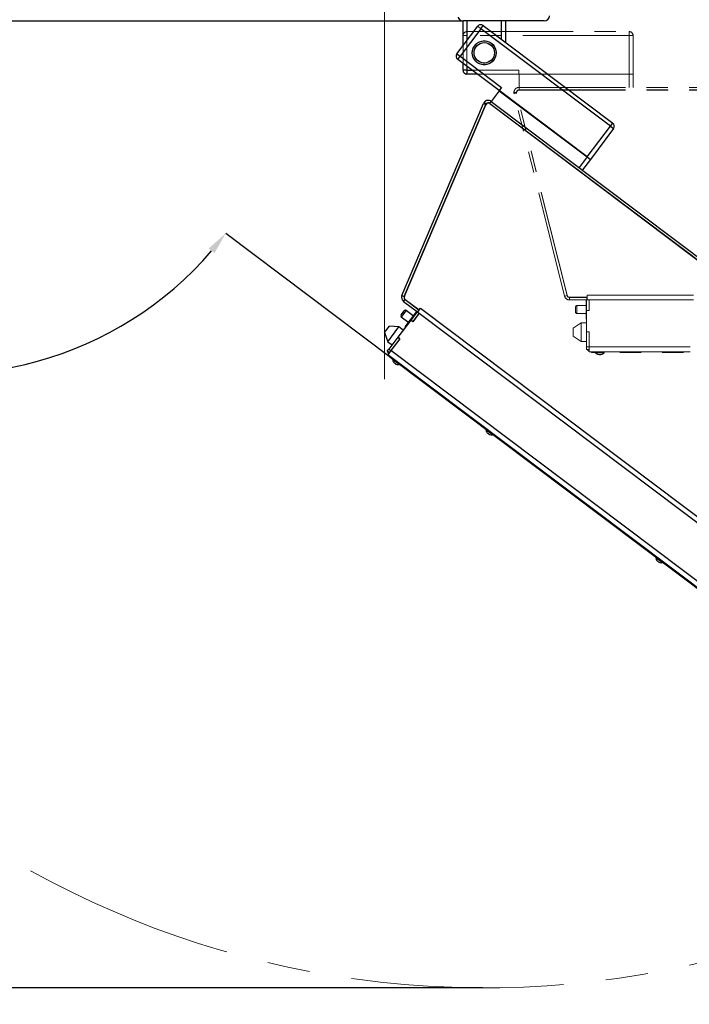
# Model space of a CAD drawing. Units: inches. Extents: x 0 to 904, y 0 to 172.
# Drawn here: x 569 to 600, y 35 to 81 of the extents above; entities that cross this region are included whole.
import ezdxf

# ---------------------------------------------------------------- set-up
doc = ezdxf.new("R2010")
doc.units = ezdxf.units.IN
doc.header["$LTSCALE"] = 20
doc.header["$MEASUREMENT"] = 0
doc.header["$PDSIZE"] = -1
doc.linetypes.add('CENTERX2', pattern=[0.8, 0.5, -0.1, 0.1, -0.1])
doc.linetypes.add('PHANTOM', pattern=[0.5, 0.25, -0.05, 0.05, -0.05, 0.05, -0.05])
doc.styles.add('SLDTEXTSTYLE0', font='TXT', dxfattribs={"width": 0.75})
doc.dimstyles.new('SLDDIMSTYLE0', dxfattribs={"dimtxt": 1.458333, "dimasz": 1.24, "dimexe": 0, "dimexo": 0.0625, "dimgap": 0.364583, "dimtad": 1, "dimdec": 3, "dimrnd": 1e-09, "dimzin": 4, "dimdsep": 46, "dimtxsty": 'SLDTEXTSTYLE0', "dimsah": 1, "dimcen": 0.09, "dimadec": 0, "dimazin": 1, "dimtfac": 1, "dimtdec": 3, "dimtofl": 0, "dimtmove": 0, "dimatfit": 3, "dimfxl": 1, "dimfrac": 2, "dimtolj": 1, "dimtzin": 12, "dimarcsym": 0})
doc.dimstyles.new('SLDDIMSTYLE2', dxfattribs={"dimtxt": 1.239583, "dimasz": 1.054, "dimexe": 0, "dimexo": 0.0625, "dimgap": 0.309896, "dimtad": 1, "dimdec": 4, "dimlfac": 17, "dimzin": 4, "dimdsep": 46, "dimtxsty": 'SLDTEXTSTYLE0', "dimsah": 1, "dimcen": 0.09, "dimazin": 1, "dimtfac": 1, "dimtofl": 0, "dimtmove": 0, "dimatfit": 3, "dimfxl": 1, "dimfrac": 2, "dimtolj": 1, "dimtzin": 12, "dimarcsym": 0})

# ---------------------------------------------------------------- blocks, each defined once
blk = doc.blocks.new('*D103')
at = {"color": 0, "linetype": 'Continuous', "lineweight": -2, "transparency": 16777216}
for p, q in [((542.496, 81.38), (536.516, 81.38)), ((536.516, 37.137), (536.516, 80.14)), ((590.694, 35.897), (536.516, 35.897))]:
    blk.add_line(p, q, dxfattribs=at)
at = {"color": 0, "linetype": 'Continuous', "transparency": 16777216}
for points in [[(536.309, 80.14), (536.723, 80.14), (536.516, 81.38)], [(536.309, 37.137), (536.723, 37.137), (536.516, 35.897)]]:
    blk.add_solid(points, dxfattribs=at)
at = {"layer": 'Defpoints', "color": 0, "linetype": 'Continuous', "transparency": 16777216}
for p in [(536.516, 81.38), (542.559, 81.38), (590.756, 35.897)]:
    blk.add_point(p, dxfattribs=at)
at = {"color": 0, "linetype": 'Continuous', "lineweight": 18, "transparency": 16777216, "insert": (534.693, 57.935), "char_height": 1.45833, "attachment_point": 2, "rotation": 90, "style": 'SLDTEXTSTYLE0'}
blk.add_mtext('\\A1;45.483 [1155.27]', dxfattribs=at)
blk = doc.blocks.new('*D104')
at = {"color": 0, "linetype": 'Continuous', "lineweight": -2, "transparency": 16777216}
for p, q in [((542.319, 81.557), (542.319, 28.725)), ((634.7, 77.952), (634.7, 28.725)), ((633.46, 28.725), (543.559, 28.725))]:
    blk.add_line(p, q, dxfattribs=at)
at = {"color": 0, "linetype": 'Continuous', "transparency": 16777216}
for points in [[(543.559, 28.931), (543.559, 28.518), (542.319, 28.725)], [(633.46, 28.931), (633.46, 28.518), (634.7, 28.725)]]:
    blk.add_solid(points, dxfattribs=at)
at = {"layer": 'Defpoints', "color": 0, "linetype": 'Continuous', "transparency": 16777216}
for p in [(542.319, 81.62), (634.7, 78.015), (542.319, 28.725)]:
    blk.add_point(p, dxfattribs=at)
at = {"color": 0, "linetype": 'Continuous', "lineweight": 18, "transparency": 16777216, "insert": (587.405, 30.548), "char_height": 1.45833, "attachment_point": 2, "style": 'SLDTEXTSTYLE0'}
blk.add_mtext('\\A1;92.381 [2346.48]', dxfattribs=at)
blk = doc.blocks.new('*D109')
at = {"color": 0, "linetype": 'Continuous', "lineweight": -2, "transparency": 16777216}
blk.add_line((586.349, 65.546), (578.597, 71.387), dxfattribs=at)
blk.add_arc((565.337, 81.38), 16.604, 183.6378, 319.3622, dxfattribs=at)
at = {"color": 0, "linetype": 'Continuous', "transparency": 16777216}
for points in [[(548.591, 80.321), (548.942, 80.332), (548.733, 81.38)], [(577.799, 70.676), (578.073, 70.456), (578.597, 71.387)]]:
    blk.add_solid(points, dxfattribs=at)
at = {"layer": 'Defpoints', "color": 0, "linetype": 'Continuous', "transparency": 16777216}
for p in [(546.391, 81.38), (589.746, 81.38), (554.155, 69.106), (586.399, 65.508), (603.582, 52.56)]:
    blk.add_point(p, dxfattribs=at)
at = {"color": 0, "linetype": 'Continuous', "lineweight": 18, "transparency": 16777216, "insert": (554.153, 69.161), "char_height": 1.23958, "attachment_point": 1, "rotation": 345.4188, "style": 'SLDTEXTSTYLE0'}
blk.add_mtext('\\A1;143.00° Min. Open to', dxfattribs=at)

msp = doc.modelspace()

# ---------------------------------------------------------------- linework, layer by layer
at = {"color": 179, "linetype": 'Continuous', "lineweight": 18, "true_color": 0x212142}
msp.add_line((586.0689531, 91.8697039), (586.0689531, 64.5217984), dxfattribs=at)
at = {"color": 7, "linetype": 'Continuous', "lineweight": 25}
for p, q in [((546.3914531, 81.3797039), (589.7464531, 81.3797039)), ((589.4688514, 79.8326276), (590.4468009, 81.1304103)), ((589.7464531, 81.3797039), (589.7464531, 81.3799127)), ((589.7564616, 80.2142992), (589.7564616, 81.379704)), ((593.5789531, 81.3797039), (589.7564617, 81.3797039)), ((590.596545, 81.01757), (590.4468009, 81.1304103)), ((590.596545, 81.01757), (590.7093853, 81.1673142)), ((590.7093853, 81.1673142), (596.7989811, 76.5784746)), ((591.7564616, 81.379704), (591.7564616, 80.3782856)), ((590.596545, 81.01757), (589.6185956, 79.7197873)), ((596.6861408, 76.4287305), (590.596545, 81.01757)), ((589.4688514, 79.8326276), (589.6185956, 79.7197873)), ((589.5057553, 79.5700432), (589.6185956, 79.7197873)), ((589.6185956, 79.7197873), (591.5652697, 78.2528632)), ((591.4524293, 78.103119), (589.5057553, 79.5700432)), ((589.7564616, 79.067204), (589.7564616, 79.3811224)), ((589.9439616, 79.067204), (589.7564616, 79.067204)), ((589.9439616, 79.067204), (589.9439616, 78.879704)), ((590.4218663, 78.879704), (589.9439616, 78.879704)), ((591.4604157, 78.0971009), (591.0842813, 77.5979537)), ((591.5652697, 78.2528632), (591.4524293, 78.103119)), ((595.595351, 74.9812036), (591.4524293, 78.103119)), ((591.4604157, 78.0971009), (595.595351, 74.9812036)), ((586.8852888, 68.4685769), (590.7189245, 77.5000566)), ((586.9957494, 68.4216891), (590.8293851, 77.4531689)), ((587.0002074, 68.4286975), (590.8255806, 77.4407119)), ((590.7189245, 77.5000566), (590.8293851, 77.4531689)), ((590.7481732, 77.5507168), (590.8440094, 77.4784989)), ((590.8445532, 77.472043), (590.8407736, 77.4670273)), ((591.0120635, 77.5021174), (591.0842813, 77.5979537)), ((591.0120635, 77.5021174), (607.8108136, 64.8433512)), ((591.0195064, 77.4965088), (591.0157268, 77.4914931)), ((591.0157268, 77.4914931), (624.5983412, 52.185178)), ((591.0842813, 77.5979537), (607.8830314, 64.9391875)), ((595.595351, 74.9812036), (596.6861408, 76.4287305)), ((596.6861408, 76.4287305), (596.7989811, 76.5784746)), ((596.6861408, 76.4287305), (596.8358849, 76.3158902)), ((596.8358849, 76.3158902), (595.7450952, 74.8683633)), ((595.595351, 74.9812036), (595.2192167, 74.4820564)), ((595.7450952, 74.8683633), (595.3689608, 74.3692161)), ((595.595351, 74.9812036), (595.7450952, 74.8683633)), ((586.8852888, 68.4685769), (586.9957494, 68.4216891)), ((586.9617744, 68.1831289), (587.0339922, 68.2789651)), ((586.9617744, 68.1831289), (587.6106589, 67.6941593)), ((587.0339922, 68.2789651), (587.6828767, 67.7899956)), ((587.0401061, 68.2800934), (587.6938837, 67.7874367)), ((586.8420294, 67.5494723), (586.9924831, 67.7491312)), ((587.0438766, 66.9865125), (587.5892714, 67.7102759)), ((587.4294143, 67.4981384), (587.0800113, 67.7614325)), ((587.5972578, 67.7042578), (587.2993593, 67.3089332)), ((587.693094, 67.63204), (587.3921865, 67.2327222)), ((587.693094, 67.63204), (587.3951956, 67.2367154)), ((587.6828767, 67.7899956), (587.6106589, 67.6941593)), ((587.6106589, 67.6941593), (587.6268956, 67.6819241)), ((587.6268956, 67.6819241), (587.763772, 67.8635652)), ((587.6268956, 67.6819241), (616.1028667, 46.2237407)), ((587.6694756, 67.8000941), (587.6722322, 67.8037522)), ((587.6991134, 67.7777604), (587.6828767, 67.7899956)), ((587.6938837, 67.7874367), (587.7557857, 67.8695834)), ((587.7397359, 67.8316682), (587.7317496, 67.8376864)), ((587.7557857, 67.8695834), (587.763772, 67.8635652)), ((587.763772, 67.8635652), (616.2397432, 46.4053819)), ((587.2963503, 67.30494), (586.6945353, 66.5063045)), ((586.8543306, 67.4619441), (587.2037337, 67.1986501)), ((587.2993593, 67.3089332), (587.2963503, 67.30494)), ((587.3921865, 67.2327222), (587.2963503, 67.30494)), ((587.3951956, 67.2367154), (587.2993593, 67.3089332)), ((586.0708123, 66.7171214), (586.296493, 67.0166097)), ((586.0708123, 66.7171214), (586.2198469, 66.2917819)), ((586.2198469, 66.2917819), (586.7464351, 66.9905879)), ((586.7464351, 66.9905879), (586.296493, 67.0166097)), ((586.9460939, 66.8401342), (586.7464351, 66.9905879)), ((587.0438766, 66.9865125), (587.0518629, 66.9804944)), ((586.2198469, 66.2917819), (586.4195058, 66.1413281)), ((586.6915262, 66.5023113), (586.2732647, 65.9472597)), ((586.7903715, 66.4340867), (586.3660919, 65.8710487)), ((586.7873624, 66.4300935), (586.369101, 65.8750419)), ((586.6945353, 66.5063045), (586.6915262, 66.5023113)), ((586.7873624, 66.4300935), (586.6915262, 66.5023113)), ((586.6945353, 66.5063045), (586.7903715, 66.4340867)), ((586.1980379, 65.8474302), (586.2732647, 65.9472597)), ((586.2938741, 65.7752124), (586.1980379, 65.8474302)), ((586.3660919, 65.8710487), (586.2216563, 65.6793762)), ((586.2732647, 65.9472597), (586.369101, 65.8750419)), ((614.1186759, 44.9579766), (586.3660919, 65.8710487)), ((613.9742403, 44.7663041), (586.2216563, 65.6793762)), ((586.2994381, 65.5831993), (586.3174926, 65.6071584)), ((586.3992676, 65.5079724), (586.2994381, 65.5831993)), ((602.5326714, 53.3505806), (586.3992676, 65.5079724)), ((586.4535748, 65.467049), (586.4449755, 65.4556374)), ((586.7516515, 65.2245404), (586.4449755, 65.4556374)), ((586.4817312, 65.3403203), (586.4824498, 65.3405023)), ((586.5414154, 65.2960685), (586.5302519, 65.2836012)), ((586.550999, 65.2888467), (586.5398355, 65.2763794)), ((586.5627744, 65.2590937), (586.5716816, 65.2732612)), ((586.572358, 65.2518719), (586.5730175, 65.252921)), ((586.6306473, 65.2288274), (586.6306705, 65.2280866)), ((586.6402309, 65.2216057), (586.6402541, 65.2208648)), ((586.7516515, 65.2245404), (586.7602508, 65.235952)), ((586.7612352, 65.2173186), (586.7516515, 65.2245404)), ((586.7612352, 65.2173186), (586.7698344, 65.2287302)), ((590.8440735, 62.1585709), (590.8354742, 62.1471593)), ((591.1421503, 61.9160623), (590.8354742, 62.1471593)), ((590.8722299, 62.0318423), (590.8729485, 62.0320242)), ((590.9319141, 61.9875904), (590.9207506, 61.9751231)), ((590.9532731, 61.9506156), (590.9621804, 61.9647832)), ((591.021146, 61.9203493), (591.0211692, 61.9196085)), ((591.1421503, 61.9160623), (591.1507495, 61.9274739)), ((598.8304286, 56.1404207), (598.8218293, 56.129009)), ((599.1285054, 55.8979121), (598.8218293, 56.129009)), ((598.858585, 56.013692), (598.8593036, 56.013874)), ((598.9182692, 55.9694402), (598.9071057, 55.9569729)), ((598.9396282, 55.9324654), (598.9485355, 55.9466329)), ((599.0075011, 55.9021991), (599.0075243, 55.9014582)), ((599.1285054, 55.8979121), (599.1371046, 55.9093237))]:
    msp.add_line(p, q, dxfattribs=at)
at = {"color": 7, "linetype": 'PHANTOM', "lineweight": 18}
for p, q in [((546.3914531, 81.3797039), (589.7464531, 81.3797039)), ((589.7464531, 81.3797039), (589.7464531, 81.3799127)), ((593.5789531, 81.3797039), (589.7564617, 81.3797039)), ((589.7564617, 80.6922039), (589.7564617, 81.3797039)), ((591.7564617, 81.3797039), (591.7564617, 80.8797039)), ((589.9439617, 80.6922039), (589.7564617, 80.6922039)), ((589.7564617, 79.0672039), (589.7564617, 80.6922039)), ((589.9439617, 80.6922039), (589.9439617, 80.8797039)), ((589.9439617, 80.8797039), (597.5689617, 80.8797039)), ((597.5689617, 80.6922039), (589.9439617, 80.6922039)), ((589.9439617, 80.6922039), (589.9439617, 79.0672039)), ((597.5689617, 80.6922039), (597.5689617, 80.8797039)), ((597.5689617, 78.8797039), (597.5689617, 80.6922039)), ((597.5689617, 80.6922039), (597.7564617, 80.6922039)), ((597.7564617, 80.6922039), (597.7564617, 78.8797039)), ((589.7564617, 79.0672039), (589.9439617, 79.0672039)), ((589.9439617, 79.0672039), (592.3814617, 79.0672039)), ((589.9439617, 78.8797039), (589.9439617, 79.0672039)), ((592.3814617, 78.8797039), (589.9439617, 78.8797039)), ((592.3814617, 79.0672039), (592.3814617, 78.8797039)), ((597.5689617, 78.8797039), (592.3814617, 78.8797039)), ((592.3914617, 78.8797039), (597.5689617, 78.8797039)), ((592.3914617, 78.8797039), (592.3914617, 78.2547039)), ((597.5689617, 78.8797039), (597.5689617, 78.2547039)), ((597.5689617, 78.8797039), (597.7564617, 78.8797039)), ((597.7564617, 78.8797039), (597.7564617, 78.2547039)), ((592.1514617, 78.0147039), (592.2714617, 78.0147039)), ((592.1585907, 77.9566427), (592.2750262, 77.9856733)), ((594.5321933, 68.4366427), (592.1585907, 77.9566427)), ((594.6486288, 68.4656733), (592.2750262, 77.9856733)), ((592.2757812, 78.0098752), (592.2757812, 78.0035949)), ((594.6479713, 68.4739533), (592.2794845, 77.9734351)), ((592.3914617, 78.1347039), (592.3914617, 78.2547039)), ((592.3914617, 78.2547039), (613.4257757, 78.2547039)), ((592.3914617, 78.1347039), (613.4257757, 78.1347039)), ((592.4007812, 78.1347039), (592.4007812, 78.1284236)), ((592.4007812, 78.1284236), (634.4507702, 78.1284236)), ((594.5321933, 68.4366427), (594.6486288, 68.4656733)), ((594.7650643, 68.2547039), (594.7650643, 68.3747039)), ((594.7650643, 68.3747039), (595.5775557, 68.3747039)), ((594.7650643, 68.2547039), (595.5775557, 68.2547039)), ((594.769268, 68.3792845), (595.5878862, 68.3792845)), ((595.5507757, 67.3484539), (595.5507757, 68.2547039)), ((595.5607757, 68.3747039), (595.5607757, 68.3792845)), ((595.5607757, 68.2547039), (595.5607757, 67.7597039)), ((595.5978862, 68.3747039), (595.5775557, 68.3747039)), ((595.5775557, 68.3747039), (595.5775557, 68.2547039)), ((595.5775557, 68.2547039), (595.5978862, 68.2547039)), ((595.5878862, 68.4821433), (595.5978862, 68.4821433)), ((595.5878862, 68.3792845), (595.5878862, 68.4821433)), ((595.5978862, 68.4422039), (595.5878862, 68.4422039)), ((595.5978862, 68.4821433), (631.2536651, 68.4821433)), ((595.5978862, 68.2547039), (595.5978862, 68.4821433)), ((595.5978862, 68.2547039), (631.2536651, 68.2547039)), ((595.6807757, 68.2547039), (595.6807757, 67.7547039)), ((595.6807757, 68.2547039), (595.6807757, 67.7597039)), ((595.0507757, 67.6765789), (595.0507757, 67.9265789)), ((595.5507757, 67.9890789), (595.1132757, 67.9890789)), ((595.6807757, 67.7597039), (595.5607757, 67.7597039)), ((595.5607757, 67.7597039), (595.5607757, 67.7547039)), ((595.5607757, 67.7547039), (595.5607757, 66.7547039)), ((595.6807757, 67.7547039), (595.5607757, 67.7547039)), ((595.3107757, 67.1727039), (594.9357757, 66.9227039)), ((595.1132757, 67.6140789), (595.5507757, 67.6140789)), ((595.5607757, 67.1727039), (595.3107757, 67.1727039)), ((595.3107757, 66.2977039), (595.3107757, 67.1727039)), ((595.5507757, 67.3484539), (595.5607757, 67.3484539)), ((594.9357757, 66.5477039), (594.9357757, 66.9227039)), ((595.5607757, 66.7547039), (595.6807757, 66.7547039)), ((595.5607757, 66.7547039), (595.5607757, 66.7497039)), ((595.6807757, 66.7497039), (595.5607757, 66.7497039)), ((595.5607757, 66.7497039), (595.5607757, 66.0547039)), ((595.6807757, 66.7547039), (595.6807757, 66.0497039)), ((595.6807757, 66.7497039), (595.6807757, 66.0547039)), ((594.9357757, 66.5477039), (595.3107757, 66.2977039)), ((595.3107757, 66.2977039), (595.5607757, 66.2977039)), ((595.5607757, 66.0547039), (595.6807757, 66.0547039)), ((595.5607757, 65.9297039), (595.5607757, 66.0547039)), ((595.6807757, 65.9297039), (595.5607757, 65.9297039)), ((630.4307757, 66.0497039), (595.6807757, 66.0497039)), ((595.6807757, 66.0497039), (595.6807757, 65.8097039)), ((630.4307757, 65.8097039), (595.6807757, 65.8097039)), ((595.8007757, 65.7797039), (595.8007757, 65.8097039)), ((595.9257757, 65.7797039), (595.8007757, 65.7797039)), ((616.1269859, 65.7797039), (595.9257757, 65.7797039)), ((595.9937757, 65.7797039), (595.9937757, 65.765415)), ((596.3777757, 65.765415), (596.3777757, 65.7797039)), ((596.3897757, 65.765415), (596.3897757, 65.7797039)), ((596.3777757, 65.765415), (595.9937757, 65.765415)), ((596.0925296, 65.6954389), (596.092994, 65.6960166)), ((596.166827, 65.6960166), (596.1654144, 65.6793414)), ((596.178827, 65.6960166), (596.1774144, 65.6793414)), ((596.206137, 65.6793414), (596.2047244, 65.6960166)), ((596.218137, 65.6793414), (596.2180324, 65.6805761)), ((596.2785574, 65.6960166), (596.2790218, 65.6954389)), ((596.2905574, 65.6960166), (596.2910218, 65.6954389)), ((596.3897757, 65.765415), (596.3777757, 65.765415))]:
    msp.add_line(p, q, dxfattribs=at)
at = {"color": 8, "linetype": 'Continuous', "lineweight": 25}
for p, q in [((589.9439616, 81.379704), (589.9439616, 80.4631202)), ((591.5689616, 80.519577), (591.5689616, 81.379704)), ((589.9439616, 79.239831), (589.9439616, 79.067204)), ((589.9439616, 79.067204), (590.1730454, 79.067204)), ((587.0800113, 67.7614325), (586.8543306, 67.4619441)), ((586.417322, 65.5319315), (586.3992676, 65.5079724))]:
    msp.add_line(p, q, dxfattribs=at)
at = {"color": 8, "linetype": 'PHANTOM', "lineweight": 18}
for p, q in [((589.9439617, 81.3797039), (589.9439617, 80.8797039)), ((591.5689617, 80.8797039), (591.5689617, 81.3797039)), ((595.1132757, 67.9890789), (595.1132757, 67.6140789)), ((595.9257757, 65.8097039), (595.9257757, 65.7797039))]:
    msp.add_line(p, q, dxfattribs=at)
at = {"color": 7, "linetype": 'PHANTOM', "lineweight": 18, "flags": 128}
msp.add_lwpolyline([(596.1774144, 65.6793414), (596.1681356, 65.6802561), (596.165519, 65.6805761)], dxfattribs=at)
at = {"color": 7, "linetype": 'Continuous', "lineweight": 25, "flags": 128}
msp.add_lwpolyline([(586.5398355, 65.2763794), (586.5329756, 65.282694), (586.5310785, 65.2845243)], dxfattribs=at)
at = {"color": 7, "linetype": 'Continuous', "lineweight": 25}
for radius in [0.5625, 0.4804687]:
    msp.add_circle((590.7564617, 79.879704), radius, dxfattribs=at)
at = {"color": 7, "linetype": 'PHANTOM', "lineweight": 18}
for radius in [0.5625, 0.4804687]:
    msp.add_circle((590.7564617, 79.8797039), radius, dxfattribs=at)
at = {"color": 7, "linetype": 'Continuous', "lineweight": 25}
for centre, radius, start, end in [((589.7564617, 81.6197039), 0.24, 194, 270), ((593.5789531, 81.6197039), 0.24, 270, 0), ((590.596545, 81.01757), 0.1875, 53, 143), ((589.6185956, 79.7197873), 0.1875, 143, 233), ((589.9439616, 79.067204), 0.1875, 180, 270), ((590.9398457, 77.4062811), 0.24, 143, 157), ((590.9398457, 77.4062811), 0.24, 53, 143), ((590.9404876, 77.3918358), 0.12487, 52.94794394, 156.95736227), ((590.9398457, 77.4062811), 0.12, 143, 157), ((590.9398457, 77.4062811), 0.12, 53, 143), ((590.944265, 77.3967827), 0.1249263, 52.96616082, 142.95526347), ((596.6861408, 76.4287305), 0.1875, 323, 53), ((587.10621, 68.3748014), 0.24, 157, 233), ((587.10621, 68.3748014), 0.12, 157, 233), ((587.1152661, 68.3799314), 0.1249666, 157.03097322, 233.02682856), ((587.0423978, 67.7115177), 0.0625, 53, 143), ((586.8919441, 67.5118589), 0.0625, 143, 233), ((586.4619282, 65.7988309), 0.24, 173, 202.99999996), ((586.6983887, 65.4728931), 0.254, 183.89544559, 211.46247352), ((586.6993266, 65.474169), 0.2547594, 211.6465748, 228.42006491), ((586.7433599, 65.5325719), 0.310991, 229.50679833, 236.49320167), ((586.7530564, 65.5255), 0.3111786, 231.8941086, 234.28733157), ((586.6993566, 65.4741463), 0.2547594, 237.57993509, 254.3534252), ((586.7089402, 65.4669246), 0.2547594, 237.57993509, 254.3534252), ((586.6983887, 65.4728931), 0.254, 254.53752648, 282.10455441), ((586.7079723, 65.4656713), 0.254, 254.53752648, 282.10455441), ((591.0888874, 62.164415), 0.254, 183.89544559, 211.46247352), ((591.0898253, 62.1656909), 0.2547594, 211.6465748, 228.42006491), ((591.1338586, 62.2240938), 0.310991, 229.50679833, 236.49320167), ((591.0898553, 62.1656683), 0.2547594, 237.57993509, 254.3534252), ((591.0888874, 62.164415), 0.254, 254.53752648, 282.10455441), ((599.0752425, 56.1462648), 0.254, 183.89544559, 211.46247352), ((599.0761804, 56.1475406), 0.2547594, 211.6465748, 228.42006491), ((599.1202137, 56.2059436), 0.310991, 229.50679833, 236.49320167), ((599.0762104, 56.147518), 0.2547594, 237.57993509, 254.3534252), ((599.0752425, 56.1462648), 0.254, 254.53752648, 282.10455441)]:
    msp.add_arc(centre, radius, start, end, dxfattribs=at)
at = {"color": 7, "linetype": 'PHANTOM', "lineweight": 18}
for centre, radius, start, end in [((589.7564617, 81.6197039), 0.24, 194, 270), ((593.5789531, 81.6197039), 0.24, 270, 0), ((589.9439617, 80.6922039), 0.1875, 90, 180), ((597.5689617, 80.6922039), 0.1875, 0, 90), ((589.9439617, 79.0672039), 0.1875, 180, 270), ((592.3914617, 78.0147039), 0.24, 90, 180), ((592.3914617, 78.0147039), 0.24, 180, 194), ((592.3914617, 78.0147039), 0.12, 90, 180), ((592.3914617, 78.0147039), 0.12, 180, 194), ((592.4007074, 78.0097777), 0.1249263, 89.96616082, 179.95526347), ((592.4006677, 78.0035537), 0.12487, 89.94794394, 193.95736227), ((594.7650643, 68.4947039), 0.24, 194, 270), ((594.7692095, 68.504251), 0.1249666, 194.03097322, 270.02682856), ((594.7650643, 68.4947039), 0.12, 194, 270), ((595.1132757, 67.9265789), 0.0625, 90, 180), ((595.1132757, 67.6765789), 0.0625, 180, 270), ((595.8007757, 66.0497039), 0.24, 210, 240), ((596.1857757, 65.9317039), 0.254, 220.89544559, 248.46247352), ((596.1857569, 65.9332873), 0.2547594, 248.6465748, 265.42006491), ((596.1857757, 66.0064299), 0.310991, 266.50679833, 273.49320167), ((596.1977757, 66.0066175), 0.3111786, 268.89517748, 271.28733158), ((596.1857945, 65.9332873), 0.2547594, 274.57993509, 291.3534252), ((596.1977945, 65.9332873), 0.2547594, 274.57993509, 291.3534252), ((596.1857757, 65.9317039), 0.254, 291.53752648, 319.10455441), ((596.1977757, 65.9317039), 0.254, 291.53752648, 319.10455441)]:
    msp.add_arc(centre, radius, start, end, dxfattribs=at)
at = {"color": 179, "linetype": 'CENTERX2', "lineweight": 18, "true_color": 0x212142}
msp.add_arc((590.7564618, 79.8797039), 43.9831861, 178.47233964, 357.56978324, dxfattribs=at)

# ---------------------------------------------------------------- dimensions: what is measured, and where the dimension line sits
at = {"color": 179, "linetype": 'Continuous', "lineweight": 18, "true_color": 0x212142}
dim = msp.add_linear_dim(base=(542.3189531, 28.7247616), p1=(634.7000897, 78.0147039), p2=(542.3189531, 81.6197039), dimstyle='SLDDIMSTYLE0', dxfattribs=at)
dim.commit()
dim.dimension.update_dxf_attribs({"geometry": '*D104', "text_midpoint": (587.4050734, 28.7247616), "dimtype": 160})
dim = msp.add_linear_dim(base=(536.5158445, 81.3797039), p1=(590.7564618, 35.8965179), p2=(542.5589531, 81.3797039), angle=90, dimstyle='SLDDIMSTYLE0', dxfattribs=at)
dim.commit()
dim.dimension.update_dxf_attribs({"geometry": '*D103', "text_midpoint": (536.5158445, 57.9354876), "dimtype": 160})
dim = msp.add_angular_dim_2l(base=(554.1552474, 69.1057255), line1=((586.3992676, 65.5079724), (603.5819106, 52.5599222)), line2=((546.3914531, 81.3797039), (589.7464531, 81.3797039)), text='<> Min. Open to', dimstyle='SLDDIMSTYLE2', dxfattribs=at)
dim.commit()
dim.dimension.update_dxf_attribs({"geometry": '*D109', "text_midpoint": (561.1568078, 65.3109489), "dimtype": 162})

doc.saveas('drawing.dxf')
